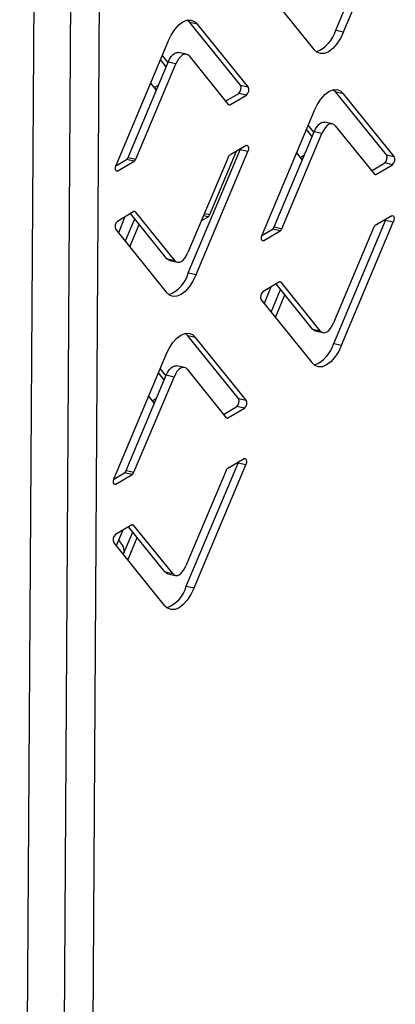
# Model space of a CAD drawing. Units: millimetres. Extents: x 0 to 4100, y 0 to 2871.
# Drawn here: x 3352 to 3394, y 817 to 926 of the extents above; entities that cross this region are included whole.
import ezdxf

# ---------------------------------------------------------------- set-up
doc = ezdxf.new("R2010")
doc.units = ezdxf.units.MM
doc.header["$LTSCALE"] = 10

msp = doc.modelspace()

# ---------------------------------------------------------------- linework, layer by layer
at = {"color": 7, "linetype": 'Continuous', "lineweight": 25}
for p, q in [((3358.18, 974.36), (3356.28, 675.52)), ((3361.34, 974.62), (3359.44, 675.79)), ((3352.27, 679.21), (3354.14, 972.44)), ((3387.13, 924.93), (3392.84, 938.49)), ((3387.99, 924.74), (3393.7, 938.31)), ((3379.13, 929.71), (3384.71, 922.8)), ((3371.03, 925.77), (3370.75, 926.04)), ((3371.89, 925.58), (3371.03, 925.77)), ((3376.61, 918.86), (3371.03, 925.77)), ((3377.47, 918.67), (3371.89, 925.58)), ((3387.13, 924.93), (3387.99, 924.74)), ((3368.62, 923.64), (3362.91, 910.07)), ((3368.63, 921.35), (3367.99, 922.15)), ((3370.66, 922.27), (3369.8, 922.46)), ((3364.23, 910.89), (3368.65, 921.4)), ((3365.09, 910.7), (3369.51, 921.21)), ((3368.44, 920.89), (3367.79, 921.69)), ((3369.51, 921.21), (3368.65, 921.4)), ((3370.96, 922.07), (3375.28, 916.72)), ((3366.7, 919.09), (3367.33, 918.3)), ((3367.1, 918.59), (3367.59, 918.87)), ((3376.61, 918.86), (3377.47, 918.67)), ((3367.34, 918.29), (3367.33, 918.3)), ((3374.98, 917.1), (3376.43, 917.95)), ((3375.46, 916.69), (3377.28, 917.76)), ((3377.28, 917.76), (3376.43, 917.95)), ((3387.14, 918.08), (3386.86, 918.35)), ((3388, 917.89), (3387.14, 918.08)), ((3392.72, 911.17), (3387.14, 918.08)), ((3393.58, 910.98), (3388, 917.89)), ((3384.72, 915.96), (3379.01, 902.39)), ((3386.76, 914.59), (3385.91, 914.77)), ((3380.33, 903.21), (3384.76, 913.71)), ((3381.19, 903.02), (3385.61, 913.52)), ((3384.53, 913.19), (3383.89, 913.98)), ((3384.73, 913.65), (3384.08, 914.44)), ((3385.61, 913.52), (3384.76, 913.71)), ((3387.07, 914.38), (3391.39, 909.03)), ((3370.86, 898.14), (3376.57, 911.71)), ((3371.72, 897.95), (3377.43, 911.52)), ((3373.24, 904.57), (3376.19, 911.58)), ((3377.25, 912.21), (3375.43, 911.13)), ((3376.57, 911.71), (3376.61, 911.83)), ((3377.43, 911.52), (3376.57, 911.71)), ((3382.8, 911.38), (3383.44, 910.59)), ((3362.86, 909.95), (3364.04, 910.65)), ((3363.08, 909.39), (3364.9, 910.46)), ((3364.9, 910.46), (3364.04, 910.65)), ((3364.23, 910.89), (3365.09, 910.7)), ((3375.25, 910.89), (3370.82, 900.38)), ((3383.21, 910.87), (3383.68, 911.15)), ((3391.08, 909.41), (3392.53, 910.27)), ((3393.39, 910.08), (3392.53, 910.27)), ((3392.72, 911.17), (3393.58, 910.98)), ((3391.57, 909), (3393.39, 910.08)), ((3364.87, 904.9), (3363.05, 903.83)), ((3369.37, 899.52), (3365.05, 904.87)), ((3363.88, 904.32), (3363.15, 902.57)), ((3363.91, 901.62), (3364.96, 904.11)), ((3368.51, 899.71), (3364.5, 904.68)), ((3372.3, 903.88), (3373.06, 904.33)), ((3386.91, 890.37), (3392.62, 903.94)), ((3387.77, 890.18), (3393.48, 903.75)), ((3393.3, 904.44), (3391.48, 903.37)), ((3392.62, 903.94), (3392.67, 904.07)), ((3393.48, 903.75), (3392.62, 903.94)), ((3362.86, 902.92), (3368.44, 896.02)), ((3364.41, 901.01), (3365.45, 903.5)), ((3378.97, 902.26), (3380.15, 902.96)), ((3379.19, 901.7), (3381.01, 902.77)), ((3381.01, 902.77), (3380.15, 902.96)), ((3380.33, 903.21), (3381.19, 903.02)), ((3391.3, 903.12), (3386.88, 892.62)), ((3368.51, 899.71), (3369.37, 899.52)), ((3368.82, 899.51), (3369.67, 899.32)), ((3370.86, 898.14), (3371.72, 897.95)), ((3380.92, 897.14), (3379.1, 896.06)), ((3379.98, 896.58), (3379.22, 894.78)), ((3379.99, 893.83), (3381.03, 896.32)), ((3384.57, 891.95), (3380.55, 896.92)), ((3385.42, 891.76), (3381.1, 897.11)), ((3378.91, 895.16), (3384.49, 888.25)), ((3380.48, 893.22), (3381.53, 895.71)), ((3384.57, 891.95), (3385.42, 891.76)), ((3384.87, 891.75), (3385.73, 891.56)), ((3370.81, 891.21), (3370.53, 891.48)), ((3371.67, 891.02), (3370.81, 891.21)), ((3376.39, 884.3), (3370.81, 891.21)), ((3377.25, 884.12), (3371.67, 891.02)), ((3386.91, 890.37), (3387.77, 890.18)), ((3368.39, 889.09), (3362.69, 875.52)), ((3368.41, 886.8), (3367.76, 887.59)), ((3370.44, 887.72), (3369.58, 887.91)), ((3370.74, 887.52), (3375.06, 882.17)), ((3364.01, 876.34), (3368.43, 886.85)), ((3364.86, 876.15), (3369.29, 886.66)), ((3368.21, 886.34), (3367.57, 887.13)), ((3369.29, 886.66), (3368.43, 886.85)), ((3366.48, 884.53), (3367.11, 883.75)), ((3366.88, 884.03), (3367.36, 884.32)), ((3376.39, 884.3), (3377.25, 884.12)), ((3367.12, 883.73), (3367.11, 883.75)), ((3374.76, 882.54), (3376.21, 883.4)), ((3375.24, 882.14), (3377.06, 883.21)), ((3377.06, 883.21), (3376.21, 883.4)), ((3377.03, 877.65), (3375.21, 876.58)), ((3370.64, 863.58), (3376.35, 877.15)), ((3371.5, 863.4), (3377.21, 876.97)), ((3376.35, 877.15), (3376.39, 877.28)), ((3377.21, 876.97), (3376.35, 877.15)), ((3362.64, 875.4), (3363.82, 876.1)), ((3362.86, 874.83), (3364.68, 875.91)), ((3364.68, 875.91), (3363.82, 876.1)), ((3364.01, 876.34), (3364.86, 876.15)), ((3375.03, 876.34), (3370.6, 865.83)), ((3364.65, 870.35), (3362.83, 869.28)), ((3368.29, 865.16), (3364.28, 870.13)), ((3369.15, 864.97), (3364.83, 870.32)), ((3363.66, 869.77), (3362.92, 868.02)), ((3363.69, 867.07), (3364.74, 869.56)), ((3364.18, 866.46), (3365.23, 868.95)), ((3362.64, 868.37), (3368.22, 861.46)), ((3368.29, 865.16), (3369.15, 864.97)), ((3368.6, 864.96), (3369.45, 864.77)), ((3370.64, 863.58), (3371.5, 863.4))]:
    msp.add_line(p, q, dxfattribs=at)
at = {"color": 8, "linetype": 'Continuous', "lineweight": 25}
for p, q in [((3367.32, 918.31), (3367.35, 918.31)), ((3375.27, 916.73), (3375.46, 916.69)), ((3383.43, 910.6), (3383.44, 910.59)), ((3362.89, 909.43), (3363.08, 909.39)), ((3391.38, 909.05), (3391.57, 909)), ((3365.05, 904.87), (3364.88, 904.91)), ((3373.06, 904.33), (3372.53, 904.44)), ((3372.64, 904.71), (3373.24, 904.57)), ((3379, 901.74), (3379.19, 901.7)), ((3381.1, 897.11), (3380.94, 897.15)), ((3367.1, 883.76), (3367.13, 883.75)), ((3375.05, 882.18), (3375.24, 882.14)), ((3362.67, 874.87), (3362.86, 874.83)), ((3364.83, 870.32), (3364.66, 870.36))]:
    msp.add_line(p, q, dxfattribs=at)
at = {"color": 7, "linetype": 'Continuous', "lineweight": 25, "flags": 128}
for points in [[(3368.62, 923.64), (3368.97, 924.37), (3369.37, 925), (3369.81, 925.49), (3370.26, 925.84), (3370.71, 926.03), (3371.15, 926.04), (3371.54, 925.89), (3371.89, 925.58)], [(3387.99, 924.74), (3387.64, 924.01), (3387.23, 923.38), (3386.8, 922.89), (3386.34, 922.54), (3385.89, 922.35), (3385.46, 922.34), (3385.06, 922.49), (3384.71, 922.8)], [(3368.65, 921.4), (3368.81, 921.72), (3368.99, 922), (3369.18, 922.22), (3369.38, 922.37), (3369.58, 922.46), (3369.77, 922.47), (3369.8, 922.46)], [(3370.96, 922.07), (3370.81, 922.21), (3370.63, 922.28), (3370.44, 922.27), (3370.24, 922.19), (3370.04, 922.03), (3369.84, 921.81), (3369.66, 921.53), (3369.51, 921.21)], [(3384.72, 915.96), (3385.08, 916.69), (3385.48, 917.31), (3385.92, 917.81), (3386.37, 918.16), (3386.82, 918.34), (3387.25, 918.36), (3387.65, 918.21), (3388, 917.89)], [(3384.76, 913.71), (3384.91, 914.04), (3385.09, 914.31), (3385.29, 914.54), (3385.49, 914.69), (3385.69, 914.77), (3385.88, 914.78), (3385.91, 914.77)], [(3387.07, 914.38), (3386.91, 914.52), (3386.74, 914.59), (3386.55, 914.58), (3386.34, 914.5), (3386.14, 914.35), (3385.95, 914.13), (3385.77, 913.85), (3385.61, 913.52)], [(3377.25, 912.21), (3377.32, 912.23), (3377.39, 912.21), (3377.45, 912.15), (3377.48, 912.06), (3377.5, 911.94), (3377.5, 911.8), (3377.47, 911.65), (3377.43, 911.52)], [(3363.08, 909.39), (3363.01, 909.36), (3362.94, 909.38), (3362.88, 909.44), (3362.85, 909.53), (3362.83, 909.66), (3362.83, 909.79), (3362.86, 909.94), (3362.91, 910.07)], [(3393.3, 904.44), (3393.38, 904.47), (3393.45, 904.45), (3393.5, 904.39), (3393.54, 904.29), (3393.56, 904.17), (3393.55, 904.03), (3393.53, 903.89), (3393.48, 903.75)], [(3379.19, 901.7), (3379.11, 901.68), (3379.05, 901.69), (3378.99, 901.75), (3378.95, 901.85), (3378.94, 901.97), (3378.94, 902.11), (3378.97, 902.25), (3379.01, 902.39)], [(3369.37, 899.52), (3369.52, 899.38), (3369.7, 899.32), (3369.89, 899.32), (3370.09, 899.41), (3370.29, 899.56), (3370.49, 899.78), (3370.67, 900.06), (3370.82, 900.38)], [(3368.82, 899.51), (3368.67, 899.57), (3368.51, 899.71)], [(3371.72, 897.95), (3371.36, 897.22), (3370.96, 896.59), (3370.52, 896.1), (3370.07, 895.75), (3369.62, 895.57), (3369.18, 895.55), (3368.79, 895.7), (3368.44, 896.02)], [(3384.87, 891.75), (3384.72, 891.81), (3384.57, 891.95)], [(3385.42, 891.76), (3385.58, 891.62), (3385.75, 891.55), (3385.95, 891.56), (3386.15, 891.64), (3386.35, 891.8), (3386.54, 892.02), (3386.72, 892.29), (3386.88, 892.62)], [(3368.39, 889.09), (3368.75, 889.82), (3369.15, 890.45), (3369.59, 890.94), (3370.04, 891.29), (3370.49, 891.47), (3370.93, 891.49), (3371.32, 891.34), (3371.67, 891.02)], [(3387.77, 890.18), (3387.42, 889.45), (3387.01, 888.83), (3386.58, 888.33), (3386.12, 887.99), (3385.67, 887.8), (3385.24, 887.78), (3384.84, 887.94), (3384.49, 888.25)], [(3368.43, 886.85), (3368.59, 887.17), (3368.77, 887.45), (3368.96, 887.67), (3369.16, 887.82), (3369.36, 887.91), (3369.55, 887.91), (3369.58, 887.91)], [(3370.74, 887.52), (3370.59, 887.66), (3370.41, 887.72), (3370.22, 887.72), (3370.02, 887.63), (3369.82, 887.48), (3369.62, 887.26), (3369.44, 886.98), (3369.29, 886.66)], [(3377.03, 877.65), (3377.1, 877.68), (3377.17, 877.66), (3377.23, 877.6), (3377.26, 877.51), (3377.28, 877.38), (3377.28, 877.25), (3377.25, 877.1), (3377.21, 876.97)], [(3362.86, 874.83), (3362.79, 874.81), (3362.72, 874.83), (3362.66, 874.89), (3362.63, 874.98), (3362.61, 875.1), (3362.61, 875.24), (3362.64, 875.39), (3362.69, 875.52)], [(3369.15, 864.97), (3369.3, 864.83), (3369.48, 864.76), (3369.67, 864.77), (3369.87, 864.85), (3370.07, 865.01), (3370.27, 865.23), (3370.45, 865.51), (3370.6, 865.83)], [(3368.6, 864.96), (3368.45, 865.02), (3368.29, 865.16)], [(3371.5, 863.4), (3371.14, 862.67), (3370.74, 862.04), (3370.3, 861.55), (3369.85, 861.2), (3369.4, 861.01), (3368.96, 861), (3368.57, 861.15), (3368.22, 861.46)]]:
    msp.add_lwpolyline(points, dxfattribs=at)
at = {"color": 7, "linetype": 'Continuous', "lineweight": 25}
for centre, radius, start, end in [((3383.72, 925.82), 3.52, 291.1199, 345.2833), ((3375.93, 918.53), 0.759, 310.8168, 25.8093), ((3376.79, 918.34), 0.759, 310.8168, 25.8093), ((3375.39, 916.8), 0.131, 216.5291, 305.0469), ((3363.74, 911.06), 0.513, 305.8596, 340.4666), ((3364.6, 910.87), 0.513, 305.8596, 340.4666), ((3375.73, 910.72), 0.513, 125.8596, 160.4666), ((3392.04, 910.84), 0.759, 310.8168, 25.8093), ((3392.89, 910.65), 0.759, 310.8168, 25.8093), ((3391.49, 909.11), 0.131, 216.5291, 305.0469), ((3364.94, 904.8), 0.131, 36.5291, 125.0469), ((3363.54, 903.25), 0.759, 130.8168, 205.8093), ((3372.76, 904.74), 0.513, 305.846, 340.4619), ((3379.85, 903.38), 0.513, 305.8596, 340.4666), ((3380.71, 903.19), 0.513, 305.8596, 340.4666), ((3391.78, 902.95), 0.513, 125.8596, 160.4666), ((3367.45, 899.03), 3.52, 291.1199, 345.2833), ((3381, 897.03), 0.131, 36.5291, 125.0469), ((3379.6, 895.49), 0.759, 130.8168, 205.8093), ((3383.5, 891.27), 3.52, 291.1199, 345.2833), ((3375.71, 883.97), 0.759, 310.8168, 25.8093), ((3376.57, 883.79), 0.759, 310.8168, 25.8093), ((3375.17, 882.24), 0.131, 216.5291, 305.0469), ((3375.51, 876.17), 0.513, 125.8596, 160.4666), ((3363.52, 876.51), 0.513, 305.8596, 340.4666), ((3364.38, 876.32), 0.513, 305.8596, 340.4666), ((3364.72, 870.24), 0.131, 36.5291, 125.0469), ((3363.32, 868.7), 0.759, 130.8168, 205.8093), ((3362.15, 867.32), 1.66, 1.1524, 51.781), ((3367.23, 864.48), 3.52, 291.1199, 345.2833)]:
    msp.add_arc(centre, radius, start, end, dxfattribs=at)

doc.saveas('drawing.dxf')
